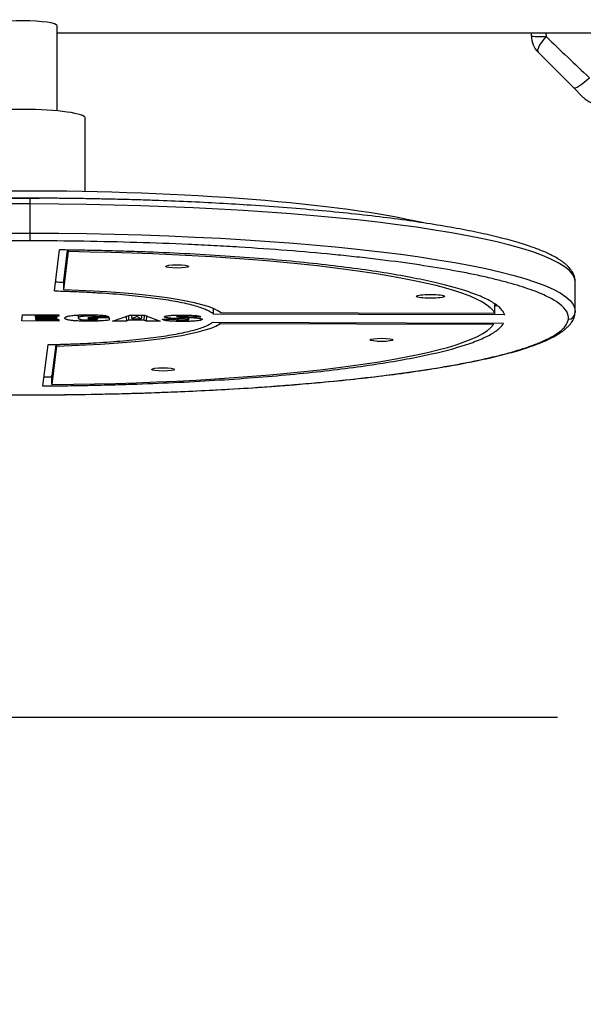
# Model space of a CAD drawing. Units: millimetres. Extents: x 0 to 291, y 0 to 204.
# Drawn here: x 125 to 142, y 0 to 28 of the extents above; entities that cross this region are included whole.
import ezdxf
from ezdxf import colors
from ezdxf.entities.mleader import LeaderData, LeaderLine
from ezdxf.enums import TextEntityAlignment as Align
from ezdxf.math import Vec2, Vec3

# ---------------------------------------------------------------- set-up
doc = ezdxf.new("R2010")
doc.units = ezdxf.units.MM
for name, color, linetype in [('Predeterminado', 7, 'Continuous'), ('PROTECAO_SAPATA', 7, 'Continuous'), ('PUNHOS_PUNHOS_FR', 7, 'Continuous'), ('VOLANTE_NOVO', 7, 'Continuous')]:
    doc.layers.add(name, color=color, linetype=linetype)
doc.styles.add('SEACAD_Arial', font='arial.ttf')
doc.dimstyles.new('ISO', dxfattribs={"dimtxt": 3.125, "dimasz": 3.125, "dimexe": 1.5625, "dimexo": 0, "dimgap": 0.78125, "dimtad": 0, "dimlfac": 15.384615, "dimtxsty": 'SEACAD_Arial', "dimblk1": '_SE_FILLED', "dimblk2": '_SE_FILLED', "dimsah": 1, "dimcen": 1.5625, "dimadec": 1, "dimazin": 0, "dimtfac": 0.5, "dimtmove": 0, "dimatfit": 3, "dimfxl": 1, "dimarcsym": 0})

# ---------------------------------------------------------------- blocks, each defined once
blk = doc.blocks.new('SE2')
at = {"layer": 'PROTECAO_SAPATA', "color": 7, "linetype": 'Continuous'}
for p, q in [((140.022, 27.778), (140.022, 27.872)), ((140.434, 27.872), (140.443, 27.767)), ((141.228, 26.303), (140.212, 27.318)), ((141.512, 26.018), (141.228, 26.303))]:
    blk.add_line(p, q, dxfattribs=at)
for centre, radius, start, end in [((140.672, 27.778), 0.65, 180, 225), ((140.354, 32.578), 4.812, 266.0342, 271.0576), ((213.15, 102.946), 104.585, 225.95769, 226.89857), ((141.972, 26.478), 0.65, 225, 270)]:
    blk.add_arc(centre, radius, start, end, dxfattribs=at)
for centre, ratio, start_param, end_param in [((140.672, 27.778), 0.245266, 4.975523, 6.283185), ((141.687, 26.762), 0.19803, 0, 1.375296)]:
    blk.add_ellipse(centre, major_axis=(-0.46, -0.46), ratio=ratio, start_param=start_param, end_param=end_param, dxfattribs=at)
at = {"layer": 'PUNHOS_PUNHOS_FR', "color": 7, "linetype": 'Continuous'}
for p, q in [((126.402, 25.633), (126.402, 28.078)), ((126.402, 27.872), (147.882, 27.872))]:
    blk.add_line(p, q, dxfattribs=at)
blk.add_ellipse((125.427, 28.078), major_axis=(-0.975, 0), ratio=0.140543, start_param=3.141593, end_param=6.283185, dxfattribs=at)
at = {"layer": 'VOLANTE_NOVO', "color": 7, "linetype": 'Continuous'}
for p, q in [((127.214, 23.316), (127.214, 25.422)), ((125.635, 22.126), (125.635, 22.963)), ((126.33, 20.469), (126.477, 21.644)), ((126.594, 20.756), (126.704, 21.64)), ((126.594, 20.499), (126.732, 21.604)), ((126.732, 21.604), (126.732, 21.64)), ((126.594, 20.499), (126.594, 20.756)), ((141.28, 19.889), (141.28, 20.726)), ((138.976, 19.821), (138.976, 20.079)), ((125.392, 19.607), (125.414, 19.783)), ((125.414, 19.783), (126.454, 19.781)), ((125.772, 19.782), (125.785, 19.646)), ((125.781, 19.782), (125.789, 19.68)), ((125.788, 19.782), (125.794, 19.717)), ((125.794, 19.782), (125.797, 19.745)), ((126.446, 19.781), (126.45, 19.743)), ((126.454, 19.781), (126.45, 19.743)), ((127.005, 19.775), (127.013, 19.687)), ((127.996, 19.6), (128.489, 19.776)), ((128.489, 19.776), (128.916, 19.775)), ((128.533, 19.776), (128.546, 19.666)), ((128.691, 19.775), (128.691, 19.729)), ((128.833, 19.775), (128.82, 19.665)), ((128.907, 19.775), (128.898, 19.627)), ((128.916, 19.775), (129.363, 19.597)), ((130.895, 19.805), (130.895, 19.96)), ((139.254, 19.784), (130.895, 19.805)), ((138.976, 19.821), (131.114, 19.841)), ((139.038, 20.042), (138.976, 20.042)), ((126.451, 19.604), (125.392, 19.607)), ((125.789, 19.68), (125.785, 19.646)), ((125.785, 19.646), (126.456, 19.644)), ((126.393, 19.679), (125.789, 19.68)), ((125.797, 19.745), (125.794, 19.717)), ((125.794, 19.717), (126.398, 19.715)), ((126.45, 19.743), (125.797, 19.745)), ((126.39, 19.715), (126.393, 19.679)), ((126.398, 19.715), (126.393, 19.679)), ((126.447, 19.644), (126.451, 19.604)), ((126.456, 19.644), (126.451, 19.604)), ((127.301, 19.666), (127.306, 19.702)), ((127.56, 19.665), (127.301, 19.666)), ((127.306, 19.702), (127.904, 19.701)), ((127.892, 19.73), (127.516, 19.721)), ((127.558, 19.649), (127.56, 19.665)), ((127.564, 19.702), (127.56, 19.665)), ((127.889, 19.701), (127.895, 19.626)), ((127.904, 19.701), (127.895, 19.626)), ((128.393, 19.599), (127.996, 19.6)), ((128.384, 19.738), (128.393, 19.599)), ((128.459, 19.628), (128.393, 19.599)), ((128.451, 19.762), (128.459, 19.628)), ((128.898, 19.627), (128.459, 19.628)), ((128.691, 19.729), (128.546, 19.666)), ((128.546, 19.666), (128.82, 19.665)), ((128.82, 19.665), (128.691, 19.729)), ((128.957, 19.598), (128.898, 19.627)), ((128.967, 19.754), (128.957, 19.598)), ((129.363, 19.597), (128.957, 19.598)), ((129.428, 19.655), (129.799, 19.657)), ((130.533, 19.721), (130.167, 19.719)), ((130.188, 19.645), (130.194, 19.707)), ((139.223, 19.537), (130.865, 19.558)), ((131.074, 19.521), (131.074, 19.558)), ((138.936, 19.502), (131.074, 19.521)), ((138.936, 19.502), (138.936, 19.538)), ((126.135, 18.916), (125.988, 17.742)), ((126.364, 18.923), (126.253, 18.038)), ((126.392, 18.886), (126.253, 17.781)), ((126.392, 18.886), (126.392, 18.924)), ((126.253, 17.781), (126.253, 18.038))]:
    blk.add_line(p, q, dxfattribs=at)
for centre, radius, start, end in [((69.132, 23.241), 58.49, 356.5502, 356.60686), ((140.801, 19.89), 0.479, 349.5783, 0.57), ((70.314, 24.209), 60.021, 355.70926, 355.76103)]:
    blk.add_arc(centre, radius, start, end, dxfattribs=at)
for centre, major_axis, ratio, start_param, end_param in [((125.427, 25.422), (-1.788, 0), 0.140543, 3.141593, 6.283185), ((125.355, 21.433), (13.528, 0), 0.140543, 0.543867, 2.596219), ((125.632, 22.935), (0, -0.195), 0.01742, 1.711828, 3.282624), ((125.632, 22.099), (0, -0.195), 0.01742, 0.141031, 1.711828), ((125.35, 19.694), (5.858, 0), 0.140543, 0.178743, 1.356863), ((141.083, 19.849), (-0.193, 0.024), 0.989921, 1.694146, 3.264942), ((125.35, 19.696), (5.858, 0), 0.140543, 4.89113, 6.069256)]:
    blk.add_ellipse(centre, major_axis=major_axis, ratio=ratio, start_param=start_param, end_param=end_param, dxfattribs=at)
for centre, major_axis in [((129.849, 21.169), (-0.333, 0)), ((137.125, 20.311), (0.398, 0)), ((135.719, 19.064), (0.333, 0)), ((129.446, 18.216), (0.333, 0))]:
    blk.add_ellipse(centre, major_axis=major_axis, ratio=0.140543, dxfattribs=at)
for points in [[(125.635, 22.963), (116.842, 22.984), (109.587, 22), (109.433, 20.764)], [(125.632, 23.128), (125.718, 23.128), (125.803, 23.128), (125.889, 23.127)], [(141.28, 20.725), (141.28, 21.943), (134.334, 22.941), (125.635, 22.963)], [(109.433, 19.927), (109.587, 21.163), (116.842, 22.148), (125.635, 22.126)], [(125.635, 22.126), (134.429, 22.104), (141.432, 21.085), (141.278, 19.849)], [(126.732, 21.604), (133.353, 21.511), (138.546, 20.754), (138.976, 19.821)], [(138.964, 20.103), (138.968, 20.095), (138.973, 20.087), (138.976, 20.079)], [(126.253, 17.781), (132.893, 17.841), (138.273, 18.571), (138.936, 19.502)], [(129.839, 19.773), (129.84, 19.758), (129.841, 19.744), (129.842, 19.729)], [(126.021, 17.999), (126.098, 18), (126.176, 18.001), (126.254, 18.001)]]:
    blk.add_open_spline(points, degree=3, dxfattribs=at)
for points, knots in [([(125.633, 23.129), (125.454, 23.129), (125.179, 23.13), (124.767, 23.128), (124.447, 23.126), (124.184, 23.124), (123.951, 23.121), (123.722, 23.118), (123.135, 23.109), (122.302, 23.09), (121.237, 23.055), (120.289, 23.014), (119.3, 22.962), (118.28, 22.897), (117.24, 22.816), (116.244, 22.725), (115.3, 22.623), (114.412, 22.512), (113.587, 22.392), (112.826, 22.263), (112.135, 22.126), (111.517, 21.983), (111.082, 21.861), (110.787, 21.767), (110.599, 21.701), (110.424, 21.634), (110.261, 21.565), (110.113, 21.495), (109.984, 21.426), (109.866, 21.354), (109.758, 21.278), (109.677, 21.209), (109.623, 21.155), (109.594, 21.122), (109.566, 21.089), (109.534, 21.046), (109.497, 20.986), (109.459, 20.904), (109.446, 20.847), (109.438, 20.809)], [0, 0, 0, 0, 0.01968, 0.035955, 0.048867, 0.058625, 0.067755, 0.077059, 0.086538, 0.139064, 0.178868, 0.21879, 0.258667, 0.306427, 0.354185, 0.401961, 0.449895, 0.497686, 0.545457, 0.593235, 0.641115, 0.689015, 0.736819, 0.756747, 0.776678, 0.796612, 0.816754, 0.837689, 0.856839, 0.874304, 0.894633, 0.916727, 0.925437, 0.932955, 0.939353, 0.948088, 0.96109, 0.978382, 1, 1, 1, 1]), ([(123.272, 23.109), (123.542, 23.114), (123.813, 23.118), (124.597, 23.127), (125.113, 23.129), (125.632, 23.128)], [0.90424511, 0.90424511, 0.90424511, 0.90424511, 0.9375, 0.9375, 1, 1, 1, 1]), ([(141.28, 20.732), (141.277, 20.773), (141.272, 20.836), (141.242, 20.928), (141.21, 20.993), (141.178, 21.044), (141.146, 21.087), (141.108, 21.133), (141.056, 21.188), (140.989, 21.248), (140.916, 21.304), (140.798, 21.385), (140.605, 21.495), (140.311, 21.628), (139.926, 21.769), (139.456, 21.912), (138.883, 22.058), (138.235, 22.196), (137.517, 22.328), (136.732, 22.451), (135.887, 22.566), (134.983, 22.671), (134.026, 22.767), (133.022, 22.853), (132.033, 22.923), (131.074, 22.981), (130.152, 23.027), (129.349, 23.059), (128.675, 23.081), (128.148, 23.095), (127.737, 23.104), (127.434, 23.11), (127.206, 23.114), (126.918, 23.119), (126.558, 23.123), (126.113, 23.127), (125.82, 23.128), (125.633, 23.129)], [0, 0, 0, 0, 0.01987, 0.036648, 0.050378, 0.061152, 0.069336, 0.078887, 0.093155, 0.108177, 0.123193, 0.136691, 0.172263, 0.213977, 0.253958, 0.301839, 0.349702, 0.397576, 0.445594, 0.493457, 0.541293, 0.589129, 0.637054, 0.684995, 0.732822, 0.772679, 0.812536, 0.852457, 0.874858, 0.897204, 0.918241, 0.925825, 0.934631, 0.946439, 0.961256, 0.9791, 1, 1, 1, 1]), ([(125.632, 21.905), (125.113, 21.907), (124.596, 21.904), (123.566, 21.893), (123.054, 21.884), (122.289, 21.864), (122.034, 21.857), (121.531, 21.84), (121.281, 21.831), (120.539, 21.802), (120.054, 21.778), (119.102, 21.725), (118.635, 21.696), (117.949, 21.646), (117.722, 21.629), (117.386, 21.602), (117.274, 21.592), (117.053, 21.573), (116.943, 21.564), (116.4, 21.514), (115.983, 21.472), (115.18, 21.383), (114.795, 21.335), (114.057, 21.235), (113.704, 21.182), (113.285, 21.113), (113.202, 21.099), (113.039, 21.07), (112.958, 21.056), (112.722, 21.013), (112.57, 20.984), (112.131, 20.895), (111.86, 20.834), (111.36, 20.708), (111.133, 20.643), (110.824, 20.544), (110.727, 20.51), (110.589, 20.459), (110.545, 20.442), (110.459, 20.408), (110.418, 20.39), (110.221, 20.304), (110.088, 20.234), (109.872, 20.094), (109.789, 20.023), (109.671, 19.879), (109.637, 19.807), (109.628, 19.734)], [0, 0, 0, 0, 0.0625, 0.0625, 0.125, 0.125, 0.15625, 0.15625, 0.1875, 0.1875, 0.25, 0.25, 0.3125, 0.3125, 0.34375, 0.34375, 0.359375, 0.359375, 0.375, 0.375, 0.4375, 0.4375, 0.5, 0.5, 0.5625, 0.5625, 0.578125, 0.578125, 0.59375, 0.59375, 0.625, 0.625, 0.6875, 0.6875, 0.75, 0.75, 0.78125, 0.78125, 0.796875, 0.796875, 0.8125, 0.8125, 0.875, 0.875, 0.9375, 0.9375, 1, 1, 1, 1]), ([(141.083, 19.656), (141.092, 19.729), (141.076, 19.802), (140.993, 19.946), (140.927, 20.018), (140.789, 20.126), (140.737, 20.162), (140.619, 20.233), (140.555, 20.268), (140.343, 20.372), (140.178, 20.44), (139.802, 20.574), (139.591, 20.64), (139.238, 20.736), (139.115, 20.768), (138.92, 20.815), (138.854, 20.831), (138.719, 20.862), (138.65, 20.877), (138.299, 20.954), (137.999, 21.012), (137.362, 21.125), (137.025, 21.179), (136.312, 21.283), (135.937, 21.332), (135.443, 21.391), (135.343, 21.403), (135.142, 21.426), (135.04, 21.437), (134.733, 21.471), (134.525, 21.492), (133.892, 21.554), (133.457, 21.592), (132.563, 21.662), (132.104, 21.694), (131.395, 21.737), (131.155, 21.751), (130.791, 21.77), (130.669, 21.777), (130.425, 21.789), (130.302, 21.794), (129.688, 21.822), (129.192, 21.841), (128.191, 21.871), (127.685, 21.883), (126.666, 21.899), (126.151, 21.904), (125.632, 21.905)], [0, 0, 0, 0, 0.0625, 0.0625, 0.125, 0.125, 0.15625, 0.15625, 0.1875, 0.1875, 0.25, 0.25, 0.3125, 0.3125, 0.34375, 0.34375, 0.359375, 0.359375, 0.375, 0.375, 0.4375, 0.4375, 0.5, 0.5, 0.5625, 0.5625, 0.578125, 0.578125, 0.59375, 0.59375, 0.625, 0.625, 0.6875, 0.6875, 0.75, 0.75, 0.78125, 0.78125, 0.796875, 0.796875, 0.8125, 0.8125, 0.875, 0.875, 0.9375, 0.9375, 1, 1, 1, 1]), ([(139.254, 19.784), (139.247, 19.799), (139.234, 19.829), (139.2, 19.89), (139.139, 19.965), (139.036, 20.055), (138.861, 20.172), (138.573, 20.314), (137.972, 20.534), (136.971, 20.789), (135.415, 21.06), (133.545, 21.288), (131.763, 21.438), (130.224, 21.53), (129.22, 21.575), (128.393, 21.604), (127.762, 21.621), (127.23, 21.633), (126.795, 21.64), (126.583, 21.643), (126.477, 21.644)], [0, 0, 0, 0, 0.015625, 0.03125, 0.0625, 0.09375, 0.125, 0.1875, 0.25, 0.375, 0.5, 0.625, 0.75, 0.8125, 0.875, 0.90625, 0.9375, 0.96875, 0.984375, 1, 1, 1, 1]), ([(126.362, 20.726), (126.428, 20.724), (126.508, 20.721), (126.583, 20.719), (126.595, 20.719)], [0.00439801, 0.00439801, 0.00439801, 0.00439801, 0.03125, 0.0364495, 0.0364495, 0.0364495, 0.0364495]), ([(126.33, 20.469), (126.406, 20.467), (126.524, 20.464), (126.667, 20.459), (126.812, 20.454), (126.99, 20.447), (127.271, 20.434), (127.612, 20.415), (128.136, 20.379), (128.745, 20.324), (129.393, 20.243), (129.945, 20.149), (130.316, 20.062), (130.554, 19.987), (130.676, 19.938), (130.758, 19.898), (130.802, 19.873), (130.833, 19.852), (130.861, 19.832), (130.882, 19.815), (130.895, 19.805)], [0, 0, 0, 0, 0.03125, 0.046875, 0.0625, 0.09375, 0.125, 0.1875, 0.25, 0.375, 0.5, 0.625, 0.75, 0.8125, 0.875, 0.90625, 0.9375, 0.953125, 0.96875, 1, 1, 1, 1]), ([(125.078, 17.484), (125.256, 17.484), (125.531, 17.483), (125.942, 17.485), (126.263, 17.487), (126.527, 17.489), (126.759, 17.492), (126.989, 17.495), (127.576, 17.504), (128.41, 17.523), (129.476, 17.558), (130.423, 17.599), (131.41, 17.651), (132.431, 17.716), (133.472, 17.797), (134.467, 17.888), (135.411, 17.99), (136.298, 18.101), (137.125, 18.221), (137.886, 18.35), (138.577, 18.487), (139.193, 18.63), (139.628, 18.751), (139.924, 18.846), (140.112, 18.912), (140.287, 18.979), (140.451, 19.048), (140.598, 19.118), (140.715, 19.181), (140.812, 19.239), (140.894, 19.293), (140.976, 19.355), (141.041, 19.412), (141.087, 19.458), (141.117, 19.49), (141.144, 19.524), (141.176, 19.566), (141.213, 19.626), (141.252, 19.709), (141.264, 19.766), (141.272, 19.804)], [0, 0, 0, 0, 0.019639, 0.035914, 0.048853, 0.058639, 0.067768, 0.077068, 0.086542, 0.139151, 0.179039, 0.218842, 0.25864, 0.306398, 0.354252, 0.402127, 0.449893, 0.497662, 0.545451, 0.593397, 0.6412, 0.688993, 0.736797, 0.756738, 0.776718, 0.796755, 0.816903, 0.837798, 0.856795, 0.86925, 0.883814, 0.899945, 0.916722, 0.925461, 0.93299, 0.939366, 0.948025, 0.960989, 0.978294, 1, 1, 1, 1]), ([(127.895, 19.626), (127.821, 19.619), (127.752, 19.614), (127.657, 19.608), (127.627, 19.606), (127.596, 19.605), (127.594, 19.604), (127.592, 19.604), (127.591, 19.604), (127.589, 19.604), (127.588, 19.604), (127.583, 19.604), (127.579, 19.604), (127.567, 19.603), (127.559, 19.603), (127.534, 19.602), (127.517, 19.602), (127.465, 19.6), (127.427, 19.6), (127.368, 19.599), (127.348, 19.599), (127.317, 19.599), (127.307, 19.599), (127.286, 19.599), (127.275, 19.599), (127.178, 19.599), (127.102, 19.601), (127.002, 19.605), (126.971, 19.606), (126.936, 19.609), (126.929, 19.609), (126.918, 19.61), (126.915, 19.61), (126.911, 19.61), (126.911, 19.61), (126.91, 19.611), (126.909, 19.611), (126.908, 19.611), (126.907, 19.611), (126.904, 19.611), (126.902, 19.611), (126.884, 19.613), (126.869, 19.614), (126.825, 19.619), (126.799, 19.622), (126.751, 19.63), (126.73, 19.634), (126.707, 19.64), (126.702, 19.641), (126.697, 19.643), (126.697, 19.643), (126.696, 19.643), (126.695, 19.643), (126.694, 19.644), (126.693, 19.644), (126.69, 19.645), (126.688, 19.645), (126.679, 19.648), (126.673, 19.65), (126.655, 19.657), (126.645, 19.662), (126.631, 19.673), (126.627, 19.678), (126.624, 19.686), (126.624, 19.689), (126.624, 19.695), (126.625, 19.697), (126.633, 19.711), (126.649, 19.721), (126.681, 19.733), (126.688, 19.735), (126.7, 19.738), (126.704, 19.739), (126.71, 19.741), (126.712, 19.741), (126.714, 19.742), (126.715, 19.742), (126.716, 19.742), (126.717, 19.742), (126.719, 19.743), (126.72, 19.743), (126.74, 19.748), (126.762, 19.752), (126.811, 19.759), (126.838, 19.763), (126.898, 19.769), (126.931, 19.771), (126.967, 19.774), (126.968, 19.774), (126.968, 19.774), (126.969, 19.774), (126.969, 19.774), (126.969, 19.774), (126.97, 19.774), (126.971, 19.774), (126.974, 19.774), (126.975, 19.774), (126.981, 19.775), (126.984, 19.775), (126.995, 19.775), (127.002, 19.776), (127.024, 19.777), (127.04, 19.778), (127.089, 19.779), (127.124, 19.78), (127.201, 19.781), (127.242, 19.782), (127.292, 19.782), (127.298, 19.782), (127.306, 19.782), (127.309, 19.782), (127.313, 19.782), (127.315, 19.782), (127.318, 19.782), (127.319, 19.782), (127.333, 19.782), (127.345, 19.781), (127.379, 19.781), (127.401, 19.781), (127.464, 19.78), (127.501, 19.78), (127.567, 19.778), (127.596, 19.777), (127.621, 19.776), (127.622, 19.775), (127.623, 19.775), (127.623, 19.775), (127.623, 19.775), (127.623, 19.775), (127.624, 19.775), (127.625, 19.775), (127.628, 19.775), (127.63, 19.775), (127.637, 19.775), (127.641, 19.774), (127.654, 19.774), (127.662, 19.773), (127.687, 19.771), (127.703, 19.77), (127.733, 19.767), (127.747, 19.765), (127.766, 19.763), (127.773, 19.762), (127.782, 19.76), (127.785, 19.76), (127.789, 19.759), (127.791, 19.759), (127.793, 19.758), (127.794, 19.758), (127.795, 19.758), (127.796, 19.758), (127.818, 19.754), (127.837, 19.75), (127.869, 19.741), (127.882, 19.736), (127.892, 19.73)], [0, 0, 0, 0, 0.0625, 0.0625, 0.09375, 0.09375, 0.095703, 0.095703, 0.09668, 0.09668, 0.097656, 0.097656, 0.101562, 0.101562, 0.109375, 0.109375, 0.125, 0.125, 0.15625, 0.15625, 0.171875, 0.171875, 0.179688, 0.179688, 0.1875, 0.1875, 0.25, 0.25, 0.28125, 0.28125, 0.289062, 0.289062, 0.292969, 0.292969, 0.293457, 0.293457, 0.293945, 0.293945, 0.294922, 0.294922, 0.296875, 0.296875, 0.3125, 0.3125, 0.34375, 0.34375, 0.375, 0.375, 0.382812, 0.382812, 0.383789, 0.383789, 0.384766, 0.384766, 0.386719, 0.386719, 0.390625, 0.390625, 0.40625, 0.40625, 0.4375, 0.4375, 0.46875, 0.46875, 0.484375, 0.484375, 0.5, 0.5, 0.5625, 0.5625, 0.578125, 0.578125, 0.585938, 0.585938, 0.589844, 0.589844, 0.59082, 0.59082, 0.591797, 0.591797, 0.59375, 0.59375, 0.625, 0.625, 0.65625, 0.65625, 0.6875, 0.6875, 0.687988, 0.687988, 0.688232, 0.688232, 0.688477, 0.688477, 0.689453, 0.689453, 0.691406, 0.691406, 0.695312, 0.695312, 0.703125, 0.703125, 0.71875, 0.71875, 0.75, 0.75, 0.78125, 0.78125, 0.785156, 0.785156, 0.787109, 0.787109, 0.788086, 0.788086, 0.789062, 0.789062, 0.796875, 0.796875, 0.8125, 0.8125, 0.84375, 0.84375, 0.875, 0.875, 0.875977, 0.875977, 0.876221, 0.876221, 0.876465, 0.876465, 0.876953, 0.876953, 0.878906, 0.878906, 0.882812, 0.882812, 0.890625, 0.890625, 0.90625, 0.90625, 0.921875, 0.921875, 0.929687, 0.929687, 0.933594, 0.933594, 0.935547, 0.935547, 0.936523, 0.936523, 0.9375, 0.9375, 0.96875, 0.96875, 1, 1, 1, 1]), ([(129.799, 19.657), (129.8, 19.656), (129.801, 19.655), (129.804, 19.652), (129.806, 19.651), (129.81, 19.649), (129.812, 19.648), (129.817, 19.646), (129.819, 19.645), (129.825, 19.643), (129.828, 19.642), (129.835, 19.64), (129.838, 19.64), (129.843, 19.639), (129.843, 19.639), (129.844, 19.638), (129.845, 19.638), (129.847, 19.638), (129.848, 19.638), (129.851, 19.637), (129.853, 19.637), (129.86, 19.636), (129.865, 19.635), (129.876, 19.634), (129.882, 19.633), (129.894, 19.632), (129.9, 19.631), (129.913, 19.63), (129.92, 19.63), (129.935, 19.629), (129.943, 19.629), (129.958, 19.628), (129.967, 19.628), (129.983, 19.627), (129.992, 19.627), (130.003, 19.627), (130.006, 19.627), (130.009, 19.627), (130.01, 19.627), (130.013, 19.627), (130.014, 19.627), (130.019, 19.627), (130.024, 19.627), (130.037, 19.627), (130.045, 19.627), (130.062, 19.627), (130.069, 19.628), (130.084, 19.628), (130.091, 19.628), (130.102, 19.629), (130.105, 19.629), (130.112, 19.63), (130.115, 19.63), (130.125, 19.63), (130.132, 19.631), (130.139, 19.632), (130.141, 19.632), (130.143, 19.632), (130.143, 19.632), (130.144, 19.632), (130.144, 19.632), (130.145, 19.633), (130.146, 19.633), (130.15, 19.633), (130.152, 19.633), (130.158, 19.634), (130.161, 19.635), (130.166, 19.636), (130.168, 19.636), (130.173, 19.637), (130.175, 19.637), (130.178, 19.639), (130.18, 19.639), (130.183, 19.64), (130.184, 19.641), (130.186, 19.642), (130.187, 19.642), (130.188, 19.644), (130.188, 19.644), (130.188, 19.645), (130.188, 19.645), (130.188, 19.646), (130.188, 19.646), (130.187, 19.647), (130.187, 19.648), (130.185, 19.649), (130.184, 19.649), (130.181, 19.65), (130.18, 19.651), (130.177, 19.652), (130.175, 19.652), (130.169, 19.654), (130.165, 19.654), (130.158, 19.656), (130.155, 19.656), (130.152, 19.656), (130.151, 19.657), (130.149, 19.657), (130.149, 19.657), (130.148, 19.657), (130.148, 19.657), (130.147, 19.657), (130.147, 19.657), (130.147, 19.657), (130.147, 19.657), (130.142, 19.658), (130.136, 19.658), (130.125, 19.659), (130.119, 19.66), (130.107, 19.661), (130.1, 19.661), (130.08, 19.662), (130.066, 19.663), (130.038, 19.664), (130.023, 19.665), (129.998, 19.666), (129.989, 19.666), (129.975, 19.667), (129.97, 19.667), (129.963, 19.667), (129.96, 19.667), (129.956, 19.668), (129.955, 19.668), (129.953, 19.668), (129.952, 19.668), (129.951, 19.668), (129.95, 19.668), (129.928, 19.669), (129.909, 19.669), (129.871, 19.671), (129.854, 19.671), (129.821, 19.673), (129.805, 19.674), (129.776, 19.675), (129.761, 19.676), (129.734, 19.678), (129.721, 19.678), (129.695, 19.68), (129.683, 19.681), (129.659, 19.683), (129.647, 19.684), (129.625, 19.686), (129.614, 19.687), (129.601, 19.689), (129.598, 19.689), (129.594, 19.69), (129.593, 19.69), (129.591, 19.69), (129.589, 19.69), (129.583, 19.691), (129.578, 19.692), (129.554, 19.695), (129.536, 19.698), (129.515, 19.704), (129.508, 19.706), (129.498, 19.71), (129.493, 19.712), (129.487, 19.716), (129.485, 19.718), (129.484, 19.721), (129.484, 19.722), (129.484, 19.723), (129.484, 19.724), (129.484, 19.725), (129.484, 19.726), (129.484, 19.727), (129.485, 19.727), (129.487, 19.73), (129.49, 19.733), (129.498, 19.737), (129.503, 19.739), (129.516, 19.744), (129.523, 19.746), (129.534, 19.748), (129.536, 19.749), (129.539, 19.749), (129.54, 19.749), (129.542, 19.75), (129.542, 19.75), (129.542, 19.75), (129.543, 19.75), (129.544, 19.75), (129.544, 19.75), (129.549, 19.751), (129.554, 19.752), (129.569, 19.755), (129.58, 19.756), (129.604, 19.759), (129.616, 19.761), (129.642, 19.763), (129.655, 19.765), (129.683, 19.767), (129.696, 19.768), (129.711, 19.769), (129.711, 19.769), (129.713, 19.769), (129.713, 19.769), (129.714, 19.769), (129.714, 19.769), (129.717, 19.769), (129.718, 19.769), (129.723, 19.769), (129.727, 19.769), (129.737, 19.77), (129.744, 19.77), (129.758, 19.771), (129.765, 19.771), (129.779, 19.772), (129.786, 19.772), (129.807, 19.773), (129.821, 19.773), (129.85, 19.774), (129.865, 19.774), (129.896, 19.774), (129.911, 19.774), (129.944, 19.775), (129.961, 19.775), (129.988, 19.775), (129.997, 19.775), (130.011, 19.775), (130.016, 19.775), (130.026, 19.775), (130.031, 19.775), (130.055, 19.775), (130.073, 19.775), (130.127, 19.774), (130.16, 19.773), (130.223, 19.772), (130.252, 19.771), (130.307, 19.768), (130.332, 19.766), (130.362, 19.764), (130.368, 19.763), (130.376, 19.762), (130.379, 19.762), (130.385, 19.762), (130.387, 19.761), (130.401, 19.76), (130.411, 19.759), (130.431, 19.756), (130.441, 19.754), (130.459, 19.751), (130.467, 19.75), (130.483, 19.746), (130.49, 19.744), (130.502, 19.74), (130.508, 19.738), (130.523, 19.731), (130.529, 19.726), (130.533, 19.721)], [0, 0, 0, 0, 0.007812, 0.007812, 0.015625, 0.015625, 0.023438, 0.023438, 0.03125, 0.03125, 0.039062, 0.039062, 0.046875, 0.046875, 0.047852, 0.047852, 0.048828, 0.048828, 0.050781, 0.050781, 0.054688, 0.054688, 0.0625, 0.0625, 0.070312, 0.070312, 0.078125, 0.078125, 0.085938, 0.085938, 0.09375, 0.09375, 0.101562, 0.101562, 0.109375, 0.109375, 0.111328, 0.111328, 0.112305, 0.112305, 0.113281, 0.113281, 0.117188, 0.117188, 0.125, 0.125, 0.132812, 0.132812, 0.140625, 0.140625, 0.144531, 0.144531, 0.148438, 0.148438, 0.15625, 0.15625, 0.158203, 0.158203, 0.158691, 0.158691, 0.15918, 0.15918, 0.160156, 0.160156, 0.164062, 0.164062, 0.167969, 0.167969, 0.171875, 0.171875, 0.175781, 0.175781, 0.179688, 0.179688, 0.183594, 0.183594, 0.1875, 0.1875, 0.191406, 0.191406, 0.193359, 0.193359, 0.195312, 0.195312, 0.199219, 0.199219, 0.203125, 0.203125, 0.207031, 0.207031, 0.210938, 0.210938, 0.21875, 0.21875, 0.222656, 0.222656, 0.224609, 0.224609, 0.225586, 0.225586, 0.22583, 0.22583, 0.226074, 0.226074, 0.226562, 0.226562, 0.234375, 0.234375, 0.242188, 0.242188, 0.25, 0.25, 0.265625, 0.265625, 0.28125, 0.28125, 0.289062, 0.289062, 0.292969, 0.292969, 0.294922, 0.294922, 0.295898, 0.295898, 0.296387, 0.296387, 0.296875, 0.296875, 0.3125, 0.3125, 0.328125, 0.328125, 0.34375, 0.34375, 0.359375, 0.359375, 0.375, 0.375, 0.390625, 0.390625, 0.40625, 0.40625, 0.421875, 0.421875, 0.425781, 0.425781, 0.427734, 0.427734, 0.429688, 0.429688, 0.4375, 0.4375, 0.46875, 0.46875, 0.484375, 0.484375, 0.5, 0.5, 0.515625, 0.515625, 0.519531, 0.519531, 0.523438, 0.523438, 0.527344, 0.527344, 0.53125, 0.53125, 0.546875, 0.546875, 0.5625, 0.5625, 0.578125, 0.578125, 0.582031, 0.582031, 0.583984, 0.583984, 0.584473, 0.584473, 0.584961, 0.584961, 0.585938, 0.585938, 0.59375, 0.59375, 0.609375, 0.609375, 0.625, 0.625, 0.640625, 0.640625, 0.65625, 0.65625, 0.657227, 0.657227, 0.657715, 0.657715, 0.658203, 0.658203, 0.660156, 0.660156, 0.664062, 0.664062, 0.671875, 0.671875, 0.679688, 0.679688, 0.6875, 0.6875, 0.703125, 0.703125, 0.71875, 0.71875, 0.734375, 0.734375, 0.75, 0.75, 0.757812, 0.757812, 0.761719, 0.761719, 0.765625, 0.765625, 0.78125, 0.78125, 0.8125, 0.8125, 0.84375, 0.84375, 0.875, 0.875, 0.882812, 0.882812, 0.886719, 0.886719, 0.890625, 0.890625, 0.90625, 0.90625, 0.921875, 0.921875, 0.9375, 0.9375, 0.953125, 0.953125, 0.96875, 0.96875, 1, 1, 1, 1]), ([(125.078, 17.485), (125.598, 17.483), (126.115, 17.486), (127.144, 17.497), (127.656, 17.507), (128.421, 17.526), (128.676, 17.533), (129.18, 17.55), (129.429, 17.559), (130.171, 17.589), (130.656, 17.612), (131.608, 17.665), (132.075, 17.694), (132.762, 17.744), (132.988, 17.761), (133.324, 17.789), (133.436, 17.798), (133.657, 17.817), (133.767, 17.827), (134.31, 17.876), (134.728, 17.918), (135.53, 18.008), (135.916, 18.055), (136.653, 18.155), (137.006, 18.208), (137.426, 18.277), (137.509, 18.291), (137.672, 18.32), (137.752, 18.334), (137.988, 18.377), (138.14, 18.406), (138.58, 18.495), (138.851, 18.556), (139.35, 18.682), (139.578, 18.747), (139.886, 18.846), (139.984, 18.88), (140.121, 18.931), (140.166, 18.948), (140.251, 18.983), (140.292, 19), (140.49, 19.086), (140.622, 19.156), (140.838, 19.297), (140.922, 19.368), (141.039, 19.511), (141.074, 19.583), (141.083, 19.656)], [0, 0, 0, 0, 0.0625, 0.0625, 0.125, 0.125, 0.15625, 0.15625, 0.1875, 0.1875, 0.25, 0.25, 0.3125, 0.3125, 0.34375, 0.34375, 0.359375, 0.359375, 0.375, 0.375, 0.4375, 0.4375, 0.5, 0.5, 0.5625, 0.5625, 0.578125, 0.578125, 0.59375, 0.59375, 0.625, 0.625, 0.6875, 0.6875, 0.75, 0.75, 0.78125, 0.78125, 0.796875, 0.796875, 0.8125, 0.8125, 0.875, 0.875, 0.9375, 0.9375, 1, 1, 1, 1]), ([(125.988, 17.742), (126.095, 17.743), (126.308, 17.744), (126.743, 17.749), (127.278, 17.758), (127.913, 17.772), (128.746, 17.797), (129.762, 17.837), (131.323, 17.922), (133.142, 18.062), (135.067, 18.281), (136.69, 18.544), (137.754, 18.794), (138.41, 19.011), (138.733, 19.152), (138.937, 19.268), (139.062, 19.357), (139.143, 19.432), (139.192, 19.493), (139.213, 19.522), (139.223, 19.537)], [0, 0, 0, 0, 0.015625, 0.03125, 0.0625, 0.09375, 0.125, 0.1875, 0.25, 0.375, 0.5, 0.625, 0.75, 0.8125, 0.875, 0.90625, 0.9375, 0.96875, 0.984375, 1, 1, 1, 1]), ([(130.865, 19.558), (130.848, 19.547), (130.824, 19.531), (130.791, 19.511), (130.754, 19.49), (130.704, 19.465), (130.612, 19.426), (130.477, 19.378), (130.221, 19.304), (129.829, 19.219), (129.253, 19.128), (128.586, 19.05), (127.963, 18.998), (127.43, 18.964), (127.085, 18.947), (126.801, 18.936), (126.621, 18.93), (126.475, 18.925), (126.33, 18.921), (126.212, 18.918), (126.135, 18.916)], [0, 0, 0, 0, 0.03125, 0.046875, 0.0625, 0.09375, 0.125, 0.1875, 0.25, 0.375, 0.5, 0.625, 0.75, 0.8125, 0.875, 0.90625, 0.9375, 0.953125, 0.96875, 1, 1, 1, 1]), ([(127.516, 19.721), (127.511, 19.724), (127.504, 19.726), (127.487, 19.73), (127.477, 19.732), (127.46, 19.735), (127.454, 19.736), (127.445, 19.736), (127.444, 19.737), (127.441, 19.737), (127.44, 19.737), (127.439, 19.737), (127.439, 19.737), (127.438, 19.737), (127.438, 19.737), (127.434, 19.738), (127.431, 19.738), (127.415, 19.739), (127.4, 19.74), (127.369, 19.742), (127.353, 19.742), (127.326, 19.743), (127.317, 19.743), (127.303, 19.743), (127.298, 19.743), (127.289, 19.743), (127.284, 19.743), (127.261, 19.743), (127.243, 19.742), (127.209, 19.741), (127.193, 19.741), (127.163, 19.739), (127.148, 19.737), (127.121, 19.735), (127.109, 19.733), (127.096, 19.731), (127.095, 19.731), (127.094, 19.731), (127.094, 19.731), (127.093, 19.731), (127.093, 19.731), (127.091, 19.731), (127.09, 19.73), (127.087, 19.73), (127.085, 19.729), (127.079, 19.728), (127.074, 19.727), (127.063, 19.725), (127.056, 19.723), (127.038, 19.717), (127.029, 19.713), (127.019, 19.705), (127.017, 19.702), (127.015, 19.698), (127.014, 19.696), (127.013, 19.694), (127.013, 19.693), (127.013, 19.692), (127.013, 19.691), (127.013, 19.684), (127.015, 19.678), (127.026, 19.668), (127.034, 19.664), (127.05, 19.658), (127.056, 19.656), (127.067, 19.654), (127.07, 19.653), (127.076, 19.652), (127.078, 19.651), (127.081, 19.651), (127.082, 19.651), (127.083, 19.651), (127.084, 19.651), (127.084, 19.65), (127.084, 19.65), (127.085, 19.65), (127.086, 19.65), (127.106, 19.647), (127.129, 19.644), (127.181, 19.64), (127.21, 19.639), (127.258, 19.638), (127.275, 19.638), (127.301, 19.638), (127.31, 19.638), (127.328, 19.638), (127.336, 19.638), (127.362, 19.638), (127.379, 19.638), (127.404, 19.639), (127.412, 19.64), (127.424, 19.64), (127.428, 19.64), (127.436, 19.641), (127.44, 19.641), (127.478, 19.643), (127.516, 19.645), (127.558, 19.649)], [0, 0, 0, 0, 0.03125, 0.03125, 0.0625, 0.0625, 0.078125, 0.078125, 0.082031, 0.082031, 0.083984, 0.083984, 0.084961, 0.084961, 0.085938, 0.085938, 0.09375, 0.09375, 0.125, 0.125, 0.15625, 0.15625, 0.171875, 0.171875, 0.179687, 0.179687, 0.1875, 0.1875, 0.21875, 0.21875, 0.25, 0.25, 0.28125, 0.28125, 0.3125, 0.3125, 0.314453, 0.314453, 0.31543, 0.31543, 0.316406, 0.316406, 0.320313, 0.320313, 0.328125, 0.328125, 0.34375, 0.34375, 0.375, 0.375, 0.4375, 0.4375, 0.46875, 0.46875, 0.484375, 0.484375, 0.492188, 0.492188, 0.5, 0.5, 0.5625, 0.5625, 0.625, 0.625, 0.65625, 0.65625, 0.671875, 0.671875, 0.679687, 0.679687, 0.683594, 0.683594, 0.68457, 0.68457, 0.685547, 0.685547, 0.6875, 0.6875, 0.75, 0.75, 0.8125, 0.8125, 0.84375, 0.84375, 0.859375, 0.859375, 0.875, 0.875, 0.90625, 0.90625, 0.921875, 0.921875, 0.929687, 0.929687, 0.9375, 0.9375, 1, 1, 1, 1]), ([(130.167, 19.719), (130.165, 19.722), (130.16, 19.724), (130.149, 19.728), (130.143, 19.73), (130.127, 19.734), (130.117, 19.735), (130.101, 19.737), (130.095, 19.738), (130.083, 19.739), (130.077, 19.739), (130.064, 19.74), (130.057, 19.74), (130.042, 19.741), (130.034, 19.741), (130.018, 19.742), (130.009, 19.742), (129.996, 19.742), (129.991, 19.742), (129.984, 19.742), (129.982, 19.742), (129.977, 19.742), (129.975, 19.742), (129.963, 19.742), (129.954, 19.742), (129.937, 19.742), (129.928, 19.741), (129.913, 19.741), (129.906, 19.74), (129.892, 19.74), (129.885, 19.739), (129.879, 19.738), (129.879, 19.738), (129.878, 19.738), (129.878, 19.738), (129.876, 19.738), (129.876, 19.738), (129.874, 19.738), (129.872, 19.738), (129.868, 19.737), (129.865, 19.737), (129.86, 19.736), (129.857, 19.735), (129.853, 19.734), (129.851, 19.734), (129.848, 19.733), (129.846, 19.732), (129.844, 19.731), (129.843, 19.73), (129.843, 19.73), (129.843, 19.73), (129.843, 19.73), (129.843, 19.729), (129.843, 19.729), (129.843, 19.729), (129.842, 19.729), (129.842, 19.729), (129.842, 19.729), (129.842, 19.729), (129.842, 19.728), (129.842, 19.728), (129.842, 19.728), (129.842, 19.728), (129.842, 19.728), (129.842, 19.728), (129.843, 19.727), (129.843, 19.727), (129.845, 19.726), (129.847, 19.725), (129.85, 19.724), (129.853, 19.724), (129.859, 19.722), (129.864, 19.722), (129.869, 19.721), (129.87, 19.721), (129.87, 19.721), (129.87, 19.721), (129.87, 19.721), (129.87, 19.721), (129.87, 19.721), (129.871, 19.721), (129.872, 19.721), (129.872, 19.721), (129.874, 19.72), (129.876, 19.72), (129.88, 19.72), (129.883, 19.72), (129.892, 19.719), (129.899, 19.718), (129.909, 19.718), (129.912, 19.718), (129.919, 19.717), (129.923, 19.717), (129.934, 19.717), (129.941, 19.716), (129.953, 19.716), (129.957, 19.716), (129.965, 19.715), (129.969, 19.715), (129.978, 19.715), (129.983, 19.715), (129.991, 19.714), (129.993, 19.714), (129.997, 19.714), (129.999, 19.714), (130.002, 19.714), (130.003, 19.714), (130.026, 19.713), (130.046, 19.712), (130.084, 19.711), (130.101, 19.711), (130.133, 19.709), (130.149, 19.709), (130.178, 19.708), (130.192, 19.707), (130.22, 19.706), (130.234, 19.705), (130.261, 19.704), (130.275, 19.703), (130.302, 19.701), (130.315, 19.701), (130.335, 19.699), (130.341, 19.699), (130.351, 19.698), (130.354, 19.698), (130.361, 19.698), (130.364, 19.697), (130.392, 19.695), (130.417, 19.693), (130.451, 19.689), (130.462, 19.688), (130.482, 19.685), (130.492, 19.683), (130.505, 19.681), (130.509, 19.68), (130.517, 19.678), (130.521, 19.677), (130.532, 19.674), (130.538, 19.673), (130.554, 19.666), (130.562, 19.662), (130.566, 19.656), (130.566, 19.655), (130.567, 19.653), (130.567, 19.651), (130.566, 19.648), (130.564, 19.645), (130.558, 19.641), (130.555, 19.638), (130.545, 19.634), (130.539, 19.632), (130.525, 19.627), (130.517, 19.625), (130.504, 19.622), (130.5, 19.621), (130.49, 19.619), (130.485, 19.618), (130.458, 19.613), (130.435, 19.61), (130.383, 19.604), (130.355, 19.602), (130.319, 19.6), (130.311, 19.599), (130.297, 19.598), (130.289, 19.598), (130.266, 19.597), (130.251, 19.596), (130.219, 19.595), (130.202, 19.594), (130.169, 19.594), (130.152, 19.593), (130.099, 19.592), (130.063, 19.592), (130.021, 19.592), (130.016, 19.592), (130.006, 19.592), (130.002, 19.592), (129.987, 19.592), (129.978, 19.592), (129.95, 19.592), (129.932, 19.593), (129.88, 19.593), (129.847, 19.594), (129.785, 19.595), (129.755, 19.596), (129.7, 19.599), (129.674, 19.6), (129.637, 19.603), (129.625, 19.604), (129.603, 19.606), (129.592, 19.607), (129.577, 19.609), (129.572, 19.609), (129.566, 19.61), (129.565, 19.61), (129.564, 19.61), (129.563, 19.611), (129.563, 19.611), (129.563, 19.611), (129.562, 19.611), (129.561, 19.611), (129.558, 19.611), (129.556, 19.612), (129.544, 19.613), (129.535, 19.615), (129.518, 19.618), (129.509, 19.62), (129.493, 19.624), (129.485, 19.626), (129.471, 19.63), (129.465, 19.632), (129.453, 19.636), (129.448, 19.638), (129.44, 19.643), (129.437, 19.646), (129.431, 19.65), (129.429, 19.653), (129.428, 19.655)], [0, 0, 0, 0, 0.015625, 0.015625, 0.03125, 0.03125, 0.046875, 0.046875, 0.054688, 0.054688, 0.0625, 0.0625, 0.070312, 0.070312, 0.078125, 0.078125, 0.085938, 0.085938, 0.089844, 0.089844, 0.091797, 0.091797, 0.09375, 0.09375, 0.101562, 0.101562, 0.109375, 0.109375, 0.117188, 0.117188, 0.125, 0.125, 0.125488, 0.125488, 0.125977, 0.125977, 0.126953, 0.126953, 0.128906, 0.128906, 0.132812, 0.132812, 0.136719, 0.136719, 0.140625, 0.140625, 0.144531, 0.144531, 0.148438, 0.148438, 0.148926, 0.148926, 0.14917, 0.14917, 0.149414, 0.149414, 0.150391, 0.150391, 0.151367, 0.151367, 0.151611, 0.151611, 0.151855, 0.151855, 0.152344, 0.152344, 0.15625, 0.15625, 0.160156, 0.160156, 0.164062, 0.164062, 0.171875, 0.171875, 0.172119, 0.172119, 0.172241, 0.172241, 0.172363, 0.172363, 0.172852, 0.172852, 0.173828, 0.173828, 0.175781, 0.175781, 0.179688, 0.179688, 0.1875, 0.1875, 0.191406, 0.191406, 0.195312, 0.195312, 0.203125, 0.203125, 0.207031, 0.207031, 0.210938, 0.210938, 0.214844, 0.214844, 0.216797, 0.216797, 0.217773, 0.217773, 0.21875, 0.21875, 0.234375, 0.234375, 0.25, 0.25, 0.265625, 0.265625, 0.28125, 0.28125, 0.296875, 0.296875, 0.3125, 0.3125, 0.328125, 0.328125, 0.335938, 0.335938, 0.339844, 0.339844, 0.34375, 0.34375, 0.375, 0.375, 0.390625, 0.390625, 0.40625, 0.40625, 0.414062, 0.414062, 0.421875, 0.421875, 0.4375, 0.4375, 0.46875, 0.46875, 0.476562, 0.476562, 0.484375, 0.484375, 0.5, 0.5, 0.515625, 0.515625, 0.53125, 0.53125, 0.546875, 0.546875, 0.554688, 0.554688, 0.5625, 0.5625, 0.59375, 0.59375, 0.625, 0.625, 0.632812, 0.632812, 0.640625, 0.640625, 0.65625, 0.65625, 0.671875, 0.671875, 0.6875, 0.6875, 0.71875, 0.71875, 0.722656, 0.722656, 0.726562, 0.726562, 0.734375, 0.734375, 0.75, 0.75, 0.78125, 0.78125, 0.8125, 0.8125, 0.84375, 0.84375, 0.859375, 0.859375, 0.875, 0.875, 0.882812, 0.882812, 0.884766, 0.884766, 0.885254, 0.885254, 0.885742, 0.885742, 0.886719, 0.886719, 0.890625, 0.890625, 0.90625, 0.90625, 0.921875, 0.921875, 0.9375, 0.9375, 0.953125, 0.953125, 0.96875, 0.96875, 0.984375, 0.984375, 1, 1, 1, 1])]:
    blk.add_open_spline(points, degree=3, knots=knots, dxfattribs=at)
blk = doc.blocks.new('DMBLK14')
at = {"layer": 'Predeterminado', "linetype": 'Continuous'}
for points in [[(112.555, 7.713), (112.555, 8.755), (109.43, 8.234)], [(183.148, 7.713), (186.273, 8.234), (183.148, 8.755)]]:
    blk.add_hatch(color=7, dxfattribs=at).paths.add_polyline_path(points)
at = {"layer": 'Predeterminado', "color": 7, "linetype": 'Continuous'}
for p, q in [((109.43, 19.887), (109.43, 6.672)), ((186.273, 16.277), (186.273, 6.672)), ((109.43, 8.234), (140.773, 8.234)), ((154.93, 8.234), (186.273, 8.234))]:
    blk.add_line(p, q, dxfattribs=at)
at = {"layer": 'Predeterminado', "color": 7, "linetype": 'Continuous', "style": 'SEACAD_Arial'}
blk.add_text('1185', height=3.125, dxfattribs=at).set_placement((141.867, 9.797), align=Align.TOP_LEFT)
blk = doc.blocks.new('_SE_FILLED')
at = {"color": 0}
blk.add_line((0, 0), (-1, 0), dxfattribs=at)
blk.add_solid([(0, 0), (-1, -0.1665), (-1, 0.1665), (0, 0)], dxfattribs=at)
blk = doc.blocks.new('_Dot')
at = {"color": 0, "linetype": 'ByBlock', "lineweight": -2}
blk.add_line((-0.5, 0), (-1, 0), dxfattribs=at)
at = {"color": 0, "linetype": 'ByBlock', "const_width": 0.5}
blk.add_lwpolyline([(-0.25, 0, 1), (0.25, 0, 1)], format="xyb", close=True, dxfattribs=at)

msp = doc.modelspace()

# ---------------------------------------------------------------- block references
at = {"layer": 'Predeterminado'}
msp.add_blockref('SE2', (0, 0), dxfattribs=at)

# ---------------------------------------------------------------- dimensions: what is measured, and where the dimension line sits
at = {"layer": 'Predeterminado', "color": 7, "linetype": 'Continuous'}
dim = msp.add_linear_dim(base=(186.27303, 8.23404), p1=(109.43014, 20.72394), p2=(186.27303, 19.88732), text='\\A1;1185 {}', dimstyle='ISO', override={"dimdec": 0}, dxfattribs=at)
dim.commit()
dim.dimension.update_dxf_attribs({"geometry": 'DMBLK14', "text_midpoint": (147.85159, 8.23404), "dimtype": 160})

# ---------------------------------------------------------------- leaders
ml = msp.add_multileader_mtext('Standard', dxfattribs=at)
ml.set_content('{\\pxsm0.9;\\fArial TUR|b0||i0||c0|p34;\\W1.;(FIT) Biosaludable Las Ruedas, desarrolla la potencia muscular de hombros, mejorando la agilidad.\\P}', color=256)
ml.set_leader_properties()
ml.set_arrow_properties(name='DOT')
ml.build(insert=Vec2(0, 0))
ml.multileader.update_dxf_attribs({"leader_type": 0, "dogleg_length": 0, "arrow_head_size": 2.5})
ctx = ml.context
ctx.base_point, ctx.char_height, ctx.arrow_head_size, ctx.landing_gap_size = Vec3(6.63944, 191.89608), 2.5, 2.5, 0.875
notes = []
notes.append((ctx, [(0, (0, 0, 0), (0, 0), (1, 0), 1, [])]))
ctx.mtext.insert = Vec3(7.51444, 192.76358)
for ctx, leaders in notes:
    for number, flags, end, landing, length, lines in leaders:
        leader = LeaderData()
        leader.index, (leader.has_last_leader_line, leader.has_dogleg_vector, leader.attachment_direction) = number, flags
        leader.last_leader_point, leader.dogleg_vector, leader.dogleg_length = Vec3(end), Vec3(landing), length
        for number, points, colour, breaks in lines:
            line = LeaderLine()
            line.index, line.vertices, line.color, line.breaks = number, Vec3.list(points), colors.encode_raw_color(colour), breaks
            leader.lines.append(line)
        ctx.leaders.append(leader)

doc.saveas('drawing.dxf')
